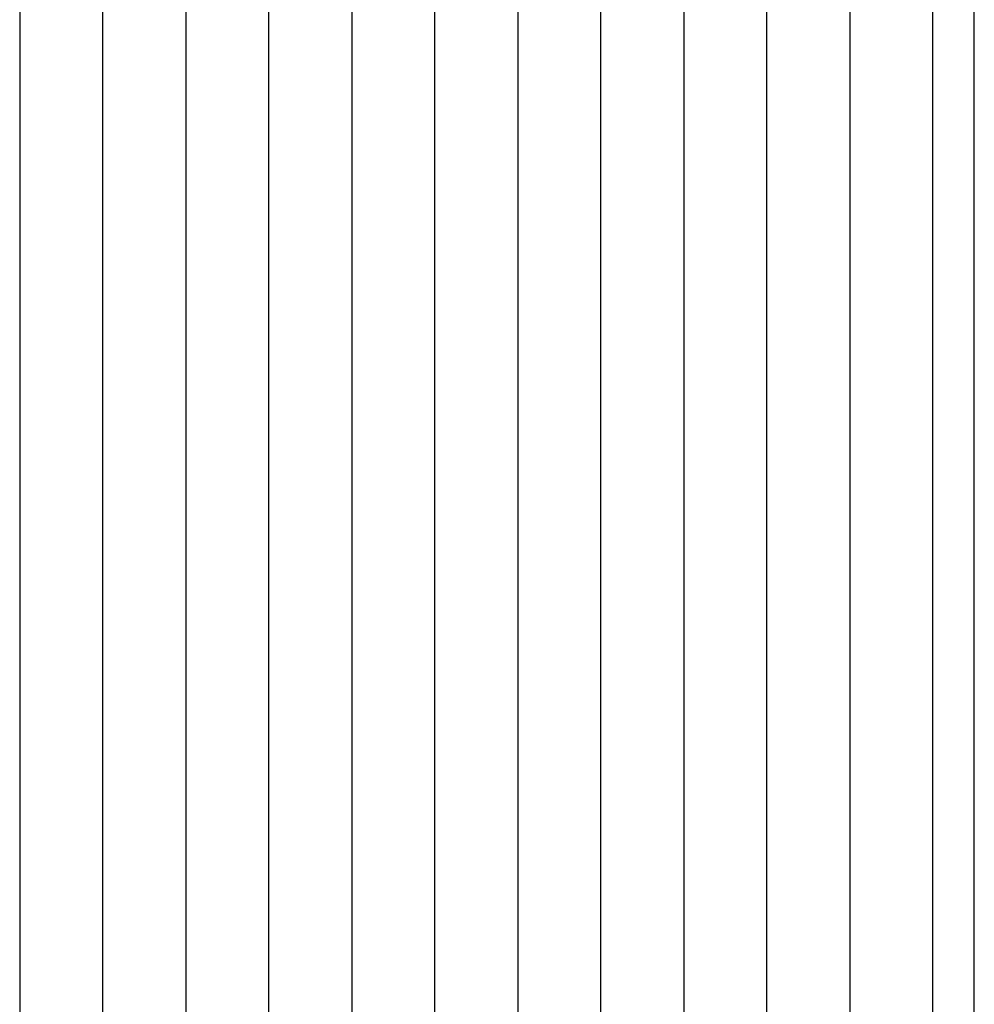
# Model space of a CAD drawing. Units: inches. Extents: x 0.5 to 8.5, y 0.5 to 10.5.
# Drawn here: x 3 to 3.3, y 4.7 to 5 of the extents above; entities that cross this region are included whole.
import ezdxf

# ---------------------------------------------------------------- set-up
doc = ezdxf.new("R2010")
doc.units = ezdxf.units.IN
doc.header["$MEASUREMENT"] = 0

msp = doc.modelspace()

# ---------------------------------------------------------------- linework, layer by layer
at = {"color": 7, "linetype": 'Continuous', "lineweight": 25}
for p, q in [((3.31872, 4.0674), (3.31872, 5.2674)), ((3.05622, 4.0674), (3.05622, 5.21115)), ((3.10622, 4.0674), (3.10622, 5.21115)), ((3.15622, 4.0674), (3.15622, 5.21115)), ((3.20622, 4.0674), (3.20622, 5.21115)), ((3.25622, 4.0674), (3.25622, 5.21115)), ((3.03122, 5.20865), (3.03122, 4.0674)), ((3.08122, 5.20865), (3.08122, 4.0674)), ((3.13122, 5.20865), (3.13122, 4.0674)), ((3.18122, 5.20865), (3.18122, 4.0674)), ((3.23122, 5.20865), (3.23122, 4.0674)), ((3.28122, 4.9649), (3.28122, 4.64177)), ((3.30622, 4.64177), (3.30622, 4.9649))]:
    msp.add_line(p, q, dxfattribs=at)

doc.saveas('drawing.dxf')
